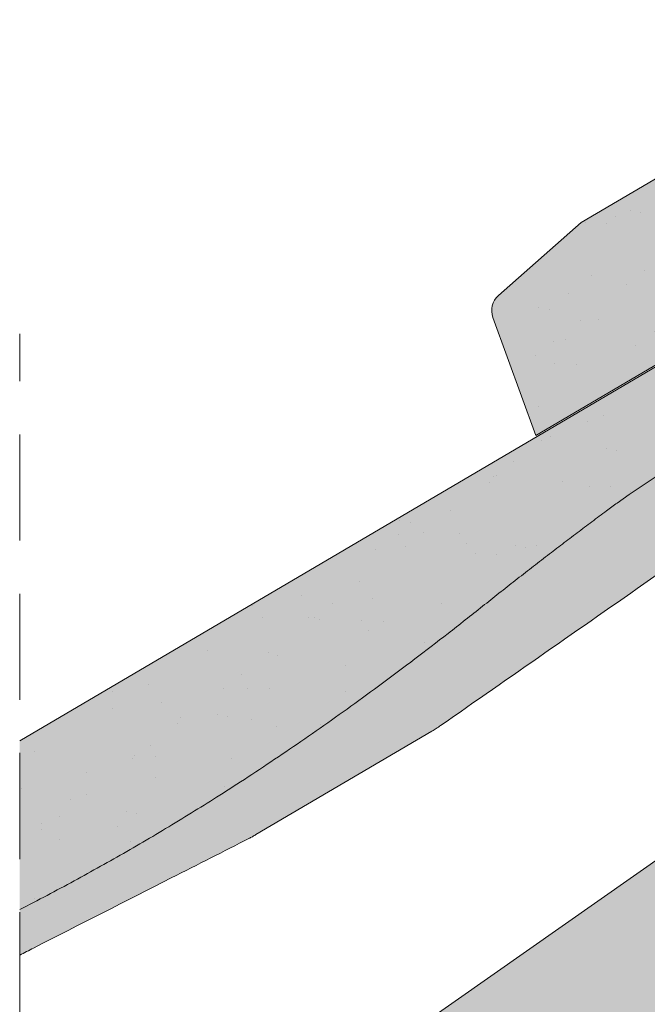
# Model space of a CAD drawing. Units: metres. Extents: x 100 to 377, y 59 to 249.
# Drawn here: x 162 to 172, y 135 to 150 of the extents above; entities that cross this region are included whole.
import ezdxf

# ---------------------------------------------------------------- set-up
doc = ezdxf.new("R2010")
doc.units = ezdxf.units.M
doc.header["$LTSCALE"] = 0.05
doc.linetypes.add('REJTETT2', pattern=[4.7624999999999975, 3.174999999999999, -1.587499999999999])
doc.layers.get('0').update_dxf_attribs({"linetype": 'CONTINUOUS'})

# ---------------------------------------------------------------- blocks, each defined once
blk = doc.blocks.new('Zenit alapcserép ÚJ')
at = {"linetype": 'Continuous', "lineweight": 9, "true_color": 0x96363a}
h = blk.add_hatch(color=17, dxfattribs=at)
h.dxf.hatch_style = 1
edge = h.paths.add_edge_path()
edge.add_spline(control_points=[(75.2949900262176, 132.2719869070858), (77.7450655178425, 132.9262079769933), (78.55298571334274, 133.1356902122421)], knot_values=[0, 0, 0, 3.370540763338297, 3.370540763338297, 3.370540763338297], weights=[1, 1.16211519499695, 1], degree=2, periodic=0)
edge.add_spline(control_points=[(78.55298571334274, 133.1356902122421), (78.6074221134487, 133.1498047978616), (78.66277382020974, 133.1622494580907), (78.89436475516763, 133.2064476554631), (79.07402268577155, 133.2208756465194), (79.23823631181043, 133.2208756465194)], knot_values=[0.7993766431288978, 0.7993766431288978, 0.7993766431288978, 0.7993766431288978, 0.9553930881737159, 0.9553930881737159, 1.448033966290318, 1.448033966290318, 1.448033966290318, 1.448033966290318], degree=3, periodic=0)
edge.add_line((79.23823631181043, 133.2208756465194), (83.48826799626976, 133.2208756465194))
edge.add_spline(control_points=[(83.48826799626976, 133.2208756465194), (83.76047886707201, 133.2208756465194), (84.05852082039263, 133.1994865970087), (84.39638489454825, 133.1496634437081), (84.43926718214473, 133.142887222794), (84.48200134012168, 133.1356902122421)], knot_values=[13.88537699798274, 13.88537699798274, 13.88537699798274, 13.88537699798274, 14.70200961038959, 14.70200961038959, 14.82092244707607, 14.82092244707607, 14.82092244707607, 14.82092244707607], degree=3, periodic=0)
edge.add_spline(control_points=[(84.48200134012163, 133.1356902122421), (91.82169724591535, 131.8995860889153), (98.53414889587555, 132.8456978293093)], knot_values=[1.566704893449857, 1.566704893449857, 1.566704893449857, 15.99079548006914, 15.99079548006914, 15.99079548006914], weights=[1, 1.257707455526648, 1.050497992067417], degree=2, periodic=0)
edge.add_spline(control_points=[(98.53414889587555, 132.8456978293093), (99.73803050214659, 133.0153834495767), (100.8560135606347, 133.1356902122421)], knot_values=[0.0100285498963211, 0.0100285498963211, 0.0100285498963211, 2.64404231142281, 2.64404231142281, 2.64404231142281], weights=[1.015690136700516, 1.011046198544059, 1.000083568215839], degree=2, periodic=0)
edge.add_spline(control_points=[(100.8560135606347, 133.1356902122421), (100.9213987313601, 133.1427263458906), (100.986939584549, 133.1492176193316), (101.6309061870942, 133.2079200733403), (102.2148401375592, 133.2208756465194), (102.7458057418422, 133.2208756465194)], knot_values=[3.53239195660175, 3.53239195660175, 3.53239195660175, 3.53239195660175, 3.713095260832733, 3.713095260832733, 5.305992073681659, 5.305992073681659, 5.305992073681659, 5.305992073681659], degree=3, periodic=0)
edge.add_line((102.7458057418422, 133.2208756465194), (105.7517980059156, 133.2208756465194))
edge.add_arc((105.7517980059156, 130.7208756465194), 2.500000000000012, 74.99999999999312, 90, ccw=False)
edge.add_line((106.3988456186722, 133.135690212242), (106.7727490486276, 133.0355030901382))
edge.add_arc((106.7856900008827, 133.0837993814527), 0.0499999999999936, 254.9999999999865, 345.0000000000064)
edge.add_arc((106.8822825835116, 133.0579174769424), 0.0499999999999937, 75.00000000000222, 165.0000000000022, ccw=False)
edge.add_line((106.8952235357667, 133.1062137682569), (107.2815938662823, 133.0026861502159))
edge.add_arc((107.2686529140272, 132.9543898589014), 0.0499999999999984, -15.000000000025125, 75.0000000000179, ccw=False)
edge.add_arc((107.3652454966562, 132.9285079543912), 0.0499999999999918, 165.0000000000022, 255.0000000000022)
edge.add_line((107.352304544401, 132.8802116630767), (107.6903785836022, 132.7896249972909))
edge.add_arc((107.7033195358573, 132.8379212886053), 0.0499999999999982, 255.0000000000022, 345.0000000000064)
edge.add_arc((107.7999121184862, 132.812039384095), 0.0499999999999937, 75.00000000000222, 165.0000000000064, ccw=False)
edge.add_line((107.8128530707413, 132.8603356754095), (108.199223401257, 132.7568080573685))
edge.add_arc((108.1862824490019, 132.708511766054), 0.0500000000000081, -14.999999999993577, 75.00000000000222, ccw=False)
edge.add_arc((108.2828750316308, 132.6826298615438), 0.0500000000000013, 165.0000000000063, 255.0000000000022)
edge.add_line((108.2699340793757, 132.6343335702294), (108.6563044098913, 132.5308059521883))
edge.add_arc((108.6692453621464, 132.5791022435027), 0.0499999999999982, 254.9999999999865, 345.0000000000064)
edge.add_arc((108.7658379447753, 132.5532203389925), 0.0500000000000006, 74.99999999998641, 165.0000000000022, ccw=False)
edge.add_line((108.7787788970304, 132.6015166303069), (109.165149227546, 132.4979890122659))
edge.add_arc((109.1522082752909, 132.4496927209515), 0.0499999999999984, -14.999999999993577, 75.00000000000222, ccw=False)
edge.add_arc((109.2488008579198, 132.4238108164413), 0.0499999999999918, 165.0000000000022, 255.0000000000179)
edge.add_line((109.2358599056647, 132.3755145251268), (109.6222302361804, 132.2719869070858))
edge.add_arc((110.0104588038341, 133.7208756465194), 1.500000000000035, 255.0000000000035, 259.1268432826342)
edge.add_arc((109.6897786731356, 132.0513954119029), 0.199999999999998, 10.000000000006821, 79.12684328262958, ccw=False)
edge.add_line((109.886740223738, 132.0861250474363), (110.0074728365338, 131.4014163754526))
edge.add_arc((110.4013959377387, 131.4708756465194), 0.3999999999999982, 190.0000000000027, 270)
edge.add_line((110.4013959377387, 131.0708756465194), (111.3678877065923, 131.0708756465194))
edge.add_arc((111.3678877065923, 131.4708756465194), 0.4000000000000022, 270, 352.9999999999976)
edge.add_line((111.7649061672489, 131.4221279091573), (111.8629800574531, 132.2208756465194))
edge.add_line((111.8629800574531, 132.2208756465194), (112.012980057453, 132.2208756465194))
edge.add_line((112.012980057453, 132.2208756465194), (112.012980057453, 134.6208756465194))
edge.add_line((112.012980057453, 134.6208756465194), (72.2129800574531, 134.6208756465194))
edge.add_line((72.2129800574531, 134.6208756465194), (70.59270763612409, 134.3059265923742))
edge.add_arc((70.64995033473704, 134.0114384373399), 0.2999999999999871, 100.9999999999984, 169.4999999999987)
edge.add_line((70.35497386246787, 134.0661090949875), (70.01298005745309, 132.2208756465194))
edge.add_line((70.01298005745309, 132.2208756465194), (72.24695465366867, 132.2208756465194))
edge.add_arc((72.24695465366865, 132.3708756465194), 0.1500000000000036, 270.0000000000054, 330.000000000007)
edge.add_arc((73.11298005745307, 131.8708756465194), 0.8500000000000008, 30.00000000000091, 149.9999999999965, ccw=False)
edge.add_arc((73.9790054612375, 132.3708756465194), 0.1500000000000037, 210.0000000000051, 270)
edge.add_line((73.9790054612375, 132.2208756465194), (74.90551291783588, 132.2208756465194))
edge.add_spline(control_points=[(74.90551291783586, 132.2208756465194), (74.99847812583124, 132.2208756465194), (75.10001041698487, 132.2300330927393), (75.2316094899198, 132.2561568939532), (75.26357062114867, 132.2635972730234), (75.2949900262176, 132.2719869070858)], knot_values=[6.306676471879668, 6.306676471879668, 6.306676471879668, 6.306676471879668, 6.585572095865744, 6.585572095865744, 6.675796330470741, 6.675796330470741, 6.675796330470741, 6.675796330470741], degree=3, periodic=0)
at = {"linetype": 'Continuous', "lineweight": 9}
h = blk.add_hatch(dxfattribs=at)
h.set_pattern_fill('AR-SAND', color=256, scale=0.025)
h.set_pattern_definition([(37.5, (0, 0), (-0.0400007823996012, 1.223533093323355), [0, -0.9652000000000001, 0, -1.0795, 0, -1.031875]), (7.499999999999999, (0, 0), (1.123808207845006, 1.792062751420885), [0, -0.5207, 0, -0.86995, 0, -0.333375]), (327.5, (-0.7810500000000001, 0), (1.977480925603645, 0.0035929616963644), [0, -0.3175, 0, -1.143, 0, -1.49225]), (317.5, (-0.7810500000000001, 0), (1.908891131180743, 0.5573233081430408), [0, -0.15875, 0, -0.7493, 0, -0.8572500000000001])])
edge = h.paths.add_edge_path()
edge.add_line((72.2129800574531, 134.6208756465194), (70.59270763612409, 134.3059265923742))
edge.add_arc((70.64995033473706, 134.0114384373399), 0.299999999999987, 101.0000000000011, 169.4999999999992)
edge.add_line((70.35497386246787, 134.0661090949875), (70.01298005745309, 132.2208756465194))
edge.add_line((70.01298005745309, 132.2208756465194), (72.24695465366867, 132.2208756465194))
edge.add_arc((72.24695465366867, 132.3708756465194), 0.1500000000000036, 270, 330.0000000000043)
edge.add_arc((73.11298005745307, 131.8708756465194), 0.8500000000000008, 30.00000000000091, 149.9999999999965, ccw=False)
edge.add_arc((73.9790054612375, 132.3708756465194), 0.1500000000000036, 210.0000000000051, 270)
edge.add_line((73.9790054612375, 132.2208756465194), (74.90551291783588, 132.2208756465194))
edge.add_spline(control_points=[(74.90551291783586, 132.2208756465194), (74.99847812583124, 132.2208756465194), (75.10001041698487, 132.2300330927393), (75.2316094899198, 132.2561568939532), (75.26357062114867, 132.2635972730234), (75.2949900262176, 132.2719869070858)], knot_values=[6.306676471879668, 6.306676471879668, 6.306676471879668, 6.306676471879668, 6.585572095865744, 6.585572095865744, 6.675796330470741, 6.675796330470741, 6.675796330470741, 6.675796330470741], degree=3, periodic=0)
edge.add_spline(control_points=[(75.2949900262176, 132.2719869070858), (77.7450655178425, 132.9262079769933), (78.55298571334274, 133.1356902122421)], knot_values=[0, 0, 0, 3.370540763338297, 3.370540763338297, 3.370540763338297], weights=[1, 1.16211519499695, 1], degree=2, periodic=0)
edge.add_spline(control_points=[(78.55298571334274, 133.1356902122421), (78.6074221134487, 133.1498047978616), (78.66277382020974, 133.1622494580907), (78.89436475516763, 133.2064476554631), (79.07402268577155, 133.2208756465194), (79.23823631181043, 133.2208756465194)], knot_values=[0.7993766431288978, 0.7993766431288978, 0.7993766431288978, 0.7993766431288978, 0.9553930881737159, 0.9553930881737159, 1.448033966290318, 1.448033966290318, 1.448033966290318, 1.448033966290318], degree=3, periodic=0)
edge.add_line((79.23823631181043, 133.2208756465194), (83.48826799626976, 133.2208756465194))
edge.add_spline(control_points=[(83.48826799626976, 133.2208756465194), (83.76047886707201, 133.2208756465194), (84.05852082039263, 133.1994865970087), (84.39638489454825, 133.1496634437081), (84.43926718214473, 133.142887222794), (84.48200134012168, 133.1356902122421)], knot_values=[13.88537699798274, 13.88537699798274, 13.88537699798274, 13.88537699798274, 14.70200961038959, 14.70200961038959, 14.82092244707607, 14.82092244707607, 14.82092244707607, 14.82092244707607], degree=3, periodic=0)
edge.add_spline(control_points=[(84.48200134012163, 133.1356902122421), (91.82169724591535, 131.8995860889153), (98.53414889587555, 132.8456978293093)], knot_values=[1.566704893449857, 1.566704893449857, 1.566704893449857, 15.99079548006914, 15.99079548006914, 15.99079548006914], weights=[1, 1.257707455526648, 1.050497992067417], degree=2, periodic=0)
edge.add_spline(control_points=[(98.53414889587555, 132.8456978293093), (99.73803050214659, 133.0153834495767), (100.8560135606347, 133.1356902122421)], knot_values=[0.0100285498963211, 0.0100285498963211, 0.0100285498963211, 2.64404231142281, 2.64404231142281, 2.64404231142281], weights=[1.015690136700516, 1.011046198544059, 1.000083568215839], degree=2, periodic=0)
edge.add_spline(control_points=[(100.8560135606347, 133.1356902122421), (100.9213987313601, 133.1427263458906), (100.986939584549, 133.1492176193316), (101.6309061870942, 133.2079200733403), (102.2148401375592, 133.2208756465194), (102.7458057418422, 133.2208756465194)], knot_values=[3.53239195660175, 3.53239195660175, 3.53239195660175, 3.53239195660175, 3.713095260832733, 3.713095260832733, 5.305992073681659, 5.305992073681659, 5.305992073681659, 5.305992073681659], degree=3, periodic=0)
edge.add_line((102.7458057418422, 133.2208756465194), (105.7517980059156, 133.2208756465194))
edge.add_arc((105.7517980059156, 130.7208756465194), 2.500000000000012, 74.99999999999312, 90, ccw=False)
edge.add_line((106.3988456186722, 133.135690212242), (106.7727490486276, 133.0355030901382))
edge.add_arc((106.7856900008827, 133.0837993814527), 0.0499999999999936, 254.9999999999865, 345.0000000000021)
edge.add_arc((106.8822825835116, 133.0579174769424), 0.0499999999999937, 75.00000000000222, 165.0000000000064, ccw=False)
edge.add_line((106.8952235357667, 133.1062137682569), (107.2815938662823, 133.0026861502159))
edge.add_arc((107.2686529140272, 132.9543898589014), 0.0499999999999984, -15.000000000025125, 75.0000000000179, ccw=False)
edge.add_arc((107.3652454966562, 132.9285079543912), 0.0499999999999918, 165.0000000000022, 254.9999999999865)
edge.add_line((107.352304544401, 132.8802116630767), (107.6903785836022, 132.7896249972909))
edge.add_arc((107.7033195358573, 132.8379212886053), 0.0499999999999982, 254.9999999999865, 345.0000000000064)
edge.add_arc((107.7999121184862, 132.812039384095), 0.0499999999999937, 75.00000000000222, 165.0000000000022, ccw=False)
edge.add_line((107.8128530707413, 132.8603356754095), (108.199223401257, 132.7568080573685))
edge.add_arc((108.1862824490018, 132.708511766054), 0.0500000000000081, -14.999999999989427, 74.99999999998641, ccw=False)
edge.add_arc((108.2828750316308, 132.6826298615438), 0.0500000000000014, 165.0000000000063, 255.0000000000022)
edge.add_line((108.2699340793757, 132.6343335702294), (108.6563044098913, 132.5308059521883))
edge.add_arc((108.6692453621464, 132.5791022435027), 0.0499999999999982, 254.9999999999865, 345.0000000000021)
edge.add_arc((108.7658379447753, 132.5532203389925), 0.0500000000000006, 75.00000000000222, 165.0000000000064, ccw=False)
edge.add_line((108.7787788970304, 132.6015166303069), (109.165149227546, 132.4979890122659))
edge.add_arc((109.1522082752909, 132.4496927209515), 0.0499999999999984, -14.999999999993577, 75.00000000000222, ccw=False)
edge.add_arc((109.2488008579198, 132.4238108164413), 0.0499999999999918, 165.0000000000063, 255.0000000000022)
edge.add_line((109.2358599056647, 132.3755145251268), (109.6222302361804, 132.2719869070858))
edge.add_arc((110.0104588038341, 133.7208756465194), 1.500000000000035, 255.0000000000035, 259.1268432826342)
edge.add_arc((109.6897786731356, 132.0513954119029), 0.1999999999999979, 10.000000000006821, 79.12684328262958, ccw=False)
edge.add_line((109.886740223738, 132.0861250474363), (110.0074728365338, 131.4014163754526))
edge.add_arc((110.4013959377387, 131.4708756465194), 0.3999999999999981, 190.0000000000027, 270)
edge.add_line((110.4013959377387, 131.0708756465194), (111.3678877065923, 131.0708756465194))
edge.add_arc((111.3678877065923, 131.4708756465194), 0.4000000000000023, 270, 352.9999999999973)
edge.add_line((111.7649061672489, 131.4221279091573), (111.8629800574531, 132.2208756465194))
edge.add_line((111.8629800574531, 132.2208756465194), (112.012980057453, 132.2208756465194))
edge.add_line((112.012980057453, 132.2208756465194), (112.012980057453, 134.6208756465194))
edge.add_line((112.012980057453, 134.6208756465194), (72.2129800574531, 134.6208756465194))
at = {"linetype": 'Continuous', "lineweight": 18}
for p, q in [((70.59270763612409, 134.3059265923742), (72.2129800574531, 134.6208756465194)), ((72.2129800574531, 134.6208756465194), (112.012980057453, 134.6208756465194)), ((70.01298005745309, 132.2208756465194), (70.35497386246786, 134.0661090949875)), ((72.24695465366867, 132.2208756465194), (70.01298005745309, 132.2208756465194))]:
    blk.add_line(p, q, dxfattribs=at)
blk.add_arc((70.64995033473704, 134.0114384373399), 0.2999999999999877, 101.000000000009, 169.5000000000158, dxfattribs=at)

msp = doc.modelspace()

# ---------------------------------------------------------------- hatches: boundary and pattern name
at = {"linetype": 'Continuous', "lineweight": 9, "true_color": 0xe2d5bb}
h = msp.add_hatch(color=254, dxfattribs=at)
h.dxf.hatch_style = 1
h.paths.add_polyline_path([(300.4430882655603, 221.461509884008), (291.7258542874546, 221.461509884008), (162.2948045961335, 130.8329132117496), (162.2948045961335, 124.7290402679422)])
at = {"linetype": 'Continuous', "lineweight": 9, "true_color": 0x96363a}
h = msp.add_hatch(color=17, dxfattribs=at)
h.dxf.hatch_style = 1
edge = h.paths.add_edge_path()
edge.add_spline(control_points=[(171.0695738956777, 142.7194663303713), (171.1223681535198, 142.7586772225624), (171.1755728146057, 142.7974973733395), (171.7009048335137, 143.1745454249326), (172.1976801119861, 143.4817278269038), (172.6553650152808, 143.7508913501154)], knot_values=[3.53239195660175, 3.53239195660175, 3.53239195660175, 3.53239195660175, 3.713095260832733, 3.713095260832733, 5.305992073681659, 5.305992073681659, 5.305992073681659, 5.305992073681659], degree=3, periodic=0)
edge.add_line((172.6553650152808, 143.7508913501155), (175.2464881833151, 145.2747254026767))
edge.add_arc((176.5138185011386, 143.1197604689653), 2.500000000000009, 105.45969546517131, 120.45969546517799, ccw=False)
edge.add_line((175.8474173830867, 145.529305975873), (176.2205049660649, 145.632489742984))
edge.add_arc((176.2071769437038, 145.6806806531222), 0.0500000000000024, 285.4596954651679, 375.4596954651723)
edge.add_arc((176.3035587639802, 145.7073366978443), 0.0500000000000063, 105.45969546516801, 195.459695465168, ccw=False)
edge.add_line((176.2902307416191, 145.7555276079824), (176.6757580227244, 145.8621517868708))
edge.add_arc((176.6890860450854, 145.8139608767327), 0.0500000000000001, 15.459695465152322, 105.45969546518799, ccw=False)
edge.add_arc((176.7854678653617, 145.8406169214547), 0.0499999999999997, 195.459695465168, 285.4596954651723)
edge.add_line((176.7987958877228, 145.7924260113166), (177.1361322586898, 145.8857221678439))
edge.add_arc((177.1228042363288, 145.9339130779821), 0.0499999999999996, 285.4596954651679, 375.4596954651723)
edge.add_arc((177.2191860566051, 145.9605691227041), 0.0499999999999976, 105.45969546517239, 195.459695465168, ccw=False)
edge.add_line((177.205858034244, 146.0087600328423), (177.5913853153492, 146.1153842117306))
edge.add_arc((177.6047133377103, 146.0671933015925), 0.0500000000000073, 15.459695465199388, 105.45969546518359, ccw=False)
edge.add_arc((177.7010951579866, 146.0938493463146), 0.049999999999998, 195.4596954652037, 285.4596954651723)
edge.add_line((177.7144231803476, 146.0456584361765), (178.0999504614529, 146.1522826150648))
edge.add_arc((178.0866224390918, 146.2004735252029), 0.0499999999999995, 285.4596954651679, 375.4596954651837)
edge.add_arc((178.1830042593682, 146.227129569925), 0.049999999999997, 105.45969546518799, 195.459695465188, ccw=False)
edge.add_line((178.1696762370071, 146.2753204800631), (178.5552035181123, 146.3819446589515))
edge.add_arc((178.5685315404734, 146.3337537488133), 0.0500000000000001, 15.45969546518802, 105.45969546518359, ccw=False)
edge.add_arc((178.6649133607497, 146.3604097935355), 0.0499999999999997, 195.4596954651837, 285.4596954651723)
edge.add_line((178.6782413831107, 146.3122188833973), (179.0637686642159, 146.4188430622856))
edge.add_arc((178.6639279933845, 147.8645703664301), 1.499999999999914, 285.459695465183, 289.5865387478185)
edge.add_arc((179.2338193852819, 146.262938760398), 0.2000000000000043, 40.45969546517631, 109.5865387478095, ccw=False)
edge.add_line((179.3859919112016, 146.3927213569016), (179.8371625535263, 145.8637153259469))
edge.add_arc((180.1415076053657, 146.1232805189541), 0.399999999999989, 220.4596954651761, 300.4596954651787)
edge.add_line((180.3442804562174, 145.7784861295603), (181.1773828044576, 146.2684318577983))
edge.add_arc((180.9746099536058, 146.6132262471921), 0.3999999999999983, 300.4596954651776, 383.459695465177)
edge.add_line((181.3415460920998, 146.7724677941172), (181.0211735202802, 147.5106939458529))
edge.add_line((181.0211735202802, 147.5106939458529), (181.1504714163028, 147.5867337649222))
edge.add_line((181.1504714163029, 147.5867337649222), (179.9338343111924, 149.6555001012851))
edge.add_line((179.9338343111924, 149.6555001012851), (162.2948045961335, 139.2820240482975))
edge.add_line((162.2948045961335, 139.2820240482975), (162.2948045961335, 136.7577987218943))
edge.add_spline(control_points=[(162.2948045961268, 136.7577987218909), (165.7232494193016, 138.5166032562563), (169.2151655778574, 141.292469170453)], knot_values=[1.566704893449859, 1.566704893449859, 1.566704893449859, 10.45878501459753, 10.45878501459753, 10.45878501459753], weights=[1.129289333810654, 1.178237286262418, 1.050497992067417], degree=2, periodic=0)
edge.add_spline(control_points=[(169.2151655778574, 141.292469170453), (170.1668755437737, 142.0490220585043), (171.0695738956777, 142.7194663303713)], knot_values=[0.0100285498963211, 0.0100285498963211, 0.0100285498963211, 2.64404231142281, 2.64404231142281, 2.64404231142281], weights=[1.015690136700516, 1.011046198544059, 1.000083568215839], degree=2, periodic=0)
at = {"linetype": 'Continuous', "lineweight": 9}
h = msp.add_hatch(dxfattribs=at)
h.set_pattern_fill('AR-SAND', color=256, scale=0.025, angle=30.45969546517807)
h.set_pattern_definition([(67.95969546517807, (92.23681602020054, 37.55223926469694), (-0.6547283469684557, 1.034390682830212), [0, -0.9651999999999993, 0, -1.079499999999998, 0, -1.031874999999998]), (37.95969546517807, (92.23681602020054, 37.55223926469694), (0.0602527295220838, 2.114427440617232), [0, -0.5207, 0, -0.86995, 0, -0.333375]), (357.9596954651781, (91.56356187561042, 37.15629992680254), (1.702739432988132, 1.005545694559553), [0, -0.3174999999999996, 0, -1.142999999999998, 0, -1.492249999999998]), (347.9596954651781, (91.56356187561042, 37.15629992680254), (1.362912289891103, 1.448083115903154), [0, -0.15875, 0, -0.7493, 0, -0.8572500000000001])])
edge = h.paths.add_edge_path()
edge.add_spline(control_points=[(171.0695738956777, 142.7194663303713), (171.1223681535198, 142.7586772225624), (171.1755728146057, 142.7974973733395), (171.7009048335137, 143.1745454249326), (172.1976801119861, 143.4817278269038), (172.6553650152808, 143.7508913501154)], knot_values=[3.53239195660175, 3.53239195660175, 3.53239195660175, 3.53239195660175, 3.713095260832733, 3.713095260832733, 5.305992073681659, 5.305992073681659, 5.305992073681659, 5.305992073681659], degree=3, periodic=0)
edge.add_line((172.6553650152808, 143.7508913501155), (175.2464881833151, 145.2747254026767))
edge.add_arc((176.5138185011386, 143.1197604689653), 2.500000000000009, 105.45969546517131, 120.45969546517799, ccw=False)
edge.add_line((175.8474173830867, 145.529305975873), (176.2205049660649, 145.632489742984))
edge.add_arc((176.2071769437038, 145.6806806531222), 0.0500000000000024, 285.4596954651679, 375.4596954651723)
edge.add_arc((176.3035587639802, 145.7073366978443), 0.0500000000000063, 105.45969546516801, 195.459695465168, ccw=False)
edge.add_line((176.2902307416191, 145.7555276079824), (176.6757580227244, 145.8621517868708))
edge.add_arc((176.6890860450854, 145.8139608767327), 0.0500000000000001, 15.459695465152322, 105.45969546518799, ccw=False)
edge.add_arc((176.7854678653617, 145.8406169214547), 0.0499999999999997, 195.459695465168, 285.4596954651723)
edge.add_line((176.7987958877228, 145.7924260113166), (177.1361322586898, 145.8857221678439))
edge.add_arc((177.1228042363288, 145.9339130779821), 0.0499999999999996, 285.4596954651679, 375.4596954651723)
edge.add_arc((177.2191860566051, 145.9605691227041), 0.0499999999999976, 105.45969546517239, 195.459695465168, ccw=False)
edge.add_line((177.205858034244, 146.0087600328423), (177.5913853153492, 146.1153842117306))
edge.add_arc((177.6047133377103, 146.0671933015925), 0.0500000000000073, 15.459695465199388, 105.45969546518359, ccw=False)
edge.add_arc((177.7010951579866, 146.0938493463146), 0.049999999999998, 195.4596954652037, 285.4596954651723)
edge.add_line((177.7144231803476, 146.0456584361765), (178.0999504614529, 146.1522826150648))
edge.add_arc((178.0866224390918, 146.2004735252029), 0.0499999999999995, 285.4596954651679, 375.4596954651837)
edge.add_arc((178.1830042593682, 146.227129569925), 0.049999999999997, 105.45969546518799, 195.459695465188, ccw=False)
edge.add_line((178.1696762370071, 146.2753204800631), (178.5552035181123, 146.3819446589515))
edge.add_arc((178.5685315404734, 146.3337537488133), 0.0500000000000001, 15.45969546518802, 105.45969546518359, ccw=False)
edge.add_arc((178.6649133607497, 146.3604097935355), 0.0499999999999997, 195.4596954651837, 285.4596954651723)
edge.add_line((178.6782413831107, 146.3122188833973), (179.0637686642159, 146.4188430622856))
edge.add_arc((178.6639279933845, 147.8645703664301), 1.499999999999914, 285.459695465183, 289.5865387478185)
edge.add_arc((179.2338193852819, 146.262938760398), 0.2000000000000043, 40.45969546517631, 109.5865387478095, ccw=False)
edge.add_line((179.3859919112016, 146.3927213569016), (179.8371625535263, 145.8637153259469))
edge.add_arc((180.1415076053657, 146.1232805189541), 0.399999999999989, 220.4596954651761, 300.4596954651787)
edge.add_line((180.3442804562174, 145.7784861295603), (181.1773828044576, 146.2684318577983))
edge.add_arc((180.9746099536058, 146.6132262471921), 0.3999999999999983, 300.4596954651776, 383.459695465177)
edge.add_line((181.3415460920998, 146.7724677941172), (181.0211735202802, 147.5106939458529))
edge.add_line((181.0211735202802, 147.5106939458529), (181.1504714163028, 147.5867337649222))
edge.add_line((181.1504714163029, 147.5867337649222), (179.9338343111924, 149.6555001012851))
edge.add_line((179.9338343111924, 149.6555001012851), (162.2948045961335, 139.2820240482975))
edge.add_line((162.2948045961335, 139.2820240482975), (162.2948045961335, 136.7577987218943))
edge.add_spline(control_points=[(162.2948045961268, 136.7577987218909), (165.7232494193016, 138.5166032562563), (169.2151655778574, 141.292469170453)], knot_values=[1.566704893449859, 1.566704893449859, 1.566704893449859, 10.45878501459753, 10.45878501459753, 10.45878501459753], weights=[1.129289333810654, 1.178237286262418, 1.050497992067417], degree=2, periodic=0)
edge.add_spline(control_points=[(169.2151655778574, 141.292469170453), (170.1668755437737, 142.0490220585043), (171.0695738956777, 142.7194663303713)], knot_values=[0.0100285498963211, 0.0100285498963211, 0.0100285498963211, 2.64404231142281, 2.64404231142281, 2.64404231142281], weights=[1.015690136700516, 1.011046198544059, 1.000083568215839], degree=2, periodic=0)
at = {"linetype": 'Continuous', "lineweight": 9, "true_color": 0xe36466}
h = msp.add_hatch(color=13, dxfattribs=at)
h.dxf.hatch_style = 1
edge = h.paths.add_edge_path()
edge.add_spline(control_points=[(174.9126586847741, 143.9148721703162), (173.8639003209945, 143.1843796358259), (172.7942168629651, 142.439312128052), (171.7265597074904, 141.6956560024801), (170.670928593953, 140.9603763858908), (169.617331220644, 140.2265133320725), (168.5878685351927, 139.5094608324401)], knot_values=[-1.760091484225298, -1.760091484225298, -1.760091484225298, -1.760091484225298, -1.552347286217361, -1.552347286217361, -1.552347286217361, -1.346943109464986, -1.346943109464986, -1.346943109464986, -1.346943109464986], degree=3, periodic=0)
edge.add_spline(control_points=[(168.5878685351927, 139.5094608324401), (168.5658226423196, 139.4941051883602), (168.5438719310566, 139.4794791671322), (168.5006710636449, 139.4518524359348), (168.4794187047259, 139.4388474650367), (168.458632274545, 139.4266230094294)], knot_values=[-0.0412417023173638, -0.0412417023173638, -0.0412417023173638, -0.0412417023173638, -0.0206208511586819, -0.0206208511586819, 0, 0, 0, 0], degree=3, periodic=0)
edge.add_line((168.4586322745439, 139.4266230094287), (165.8277031951809, 137.8793791846405))
edge.add_spline(control_points=[(165.8277031951809, 137.8793791846405), (165.8096046635152, 137.8687354764627), (165.7915608738663, 137.8585086182359), (165.7557916868995, 137.8389417122905), (165.7380660279872, 137.829600933078), (165.7205661644123, 137.8206998078276)], knot_values=[-0.0322247192627471, -0.0322247192627471, -0.0322247192627471, -0.0322247192627471, -0.0161123596313746, -0.0161123596313746, -2.1e-15, -2.1e-15, -2.1e-15, -2.1e-15], degree=3, periodic=0)
edge.add_spline(control_points=[(165.7205661644123, 137.8206998078276), (165.3477070702669, 137.631048872349), (164.9592212779839, 137.4334495779143), (163.8904627424022, 136.8898365636242), (163.19325105677, 136.5352070253267), (162.5026889577579, 136.1839597307317), (162.4333141100684, 136.1486729294451), (162.3640084719357, 136.1134213308863), (162.2948045961335, 136.0782214926881)], knot_values=[-1.999513992093343, -1.999513992093343, -1.999513992093343, -1.999513992093343, -1.81664355262151, -1.81664355262151, -1.508000545018327, -1.508000545018327, -1.508000545018327, -1.476993830816205, -1.476993830816205, -1.476993830816205, -1.476993830816205], degree=3, periodic=0)
edge.add_line((162.2948045961335, 136.0782214926881), (162.2948045961268, 136.7577987218909))
edge.add_spline(control_points=[(162.2948045961268, 136.7577987218909), (165.7232494193016, 138.5166032562563), (169.2151655778574, 141.292469170453)], knot_values=[1.566704893449859, 1.566704893449859, 1.566704893449859, 10.45878501459753, 10.45878501459753, 10.45878501459753], weights=[1.129289333810654, 1.178237286262418, 1.050497992067417], degree=2, periodic=0)
edge.add_spline(control_points=[(169.2151655778574, 141.292469170453), (170.1668755437737, 142.0490220585043), (171.0695738956777, 142.7194663303713)], knot_values=[0.0100285498963211, 0.0100285498963211, 0.0100285498963211, 2.64404231142281, 2.64404231142281, 2.64404231142281], weights=[1.015690136700516, 1.011046198544059, 1.000083568215839], degree=2, periodic=0)
edge.add_spline(control_points=[(171.0695738956777, 142.7194663303713), (171.1223681535198, 142.7586772225624), (171.1755728146057, 142.7974973733395), (171.7009048335137, 143.1745454249326), (172.1976801119861, 143.4817278269038), (172.6553650152808, 143.7508913501154)], knot_values=[3.53239195660175, 3.53239195660175, 3.53239195660175, 3.53239195660175, 3.713095260832733, 3.713095260832733, 5.305992073681659, 5.305992073681659, 5.305992073681659, 5.305992073681659], degree=3, periodic=0)
edge.add_line((172.6553650152809, 143.7508913501156), (175.2464881833152, 145.2747254026767))
edge.add_arc((176.5138185011386, 143.1197604689653), 2.500000000000039, 105.4596954651712, 120.4596954651779, ccw=False)
edge.add_line((175.8474173830867, 145.5293059758731), (176.2205049660649, 145.6324897429841))
edge.add_arc((176.2071769437038, 145.6806806531222), 0.0500000000000049, 285.4596954651758, 375.4596954651702)
edge.add_arc((176.3035587639802, 145.7073366978443), 0.0500000000000063, 105.45969546516801, 195.459695465168, ccw=False)
edge.add_line((176.2902307416191, 145.7555276079824), (176.6757580227244, 145.8621517868708))
edge.add_arc((176.6890860450854, 145.8139608767326), 0.0500000000000001, 15.459695465170228, 105.45969546518359, ccw=False)
edge.add_arc((176.7854678653617, 145.8406169214547), 0.0499999999999997, 195.4596954651701, 285.4596954651802)
edge.add_line((176.7987958877228, 145.7924260113166), (177.1361322586898, 145.8857221678439))
edge.add_arc((177.1228042363288, 145.9339130779821), 0.0500000000000045, 285.4596954651758, 375.4596954651702)
edge.add_arc((177.2191860566051, 145.9605691227041), 0.0499999999999976, 105.45969546517239, 195.459695465168, ccw=False)
edge.add_line((177.205858034244, 146.0087600328423), (177.5913853153492, 146.1153842117306))
edge.add_arc((177.6047133377103, 146.0671933015925), 0.0500000000000029, 15.459695465201492, 105.45969546518359, ccw=False)
edge.add_arc((177.7010951579866, 146.0938493463146), 0.049999999999998, 195.4596954652037, 285.4596954651723)
edge.add_line((177.7144231803476, 146.0456584361765), (178.0999504614529, 146.1522826150648))
edge.add_arc((178.0866224390918, 146.2004735252029), 0.0500000000000045, 285.4596954651679, 375.4596954651837)
edge.add_arc((178.1830042593682, 146.227129569925), 0.049999999999997, 105.4596954651802, 195.459695465188, ccw=False)
edge.add_line((178.1696762370071, 146.2753204800631), (178.5552035181123, 146.3819446589515))
edge.add_arc((178.5685315404734, 146.3337537488133), 0.0500000000000001, 15.459695465185916, 105.45969546518359, ccw=False)
edge.add_arc((178.6649133607497, 146.3604097935355), 0.0499999999999997, 195.4596954651858, 285.4596954651723)
edge.add_line((178.6782413831107, 146.3122188833973), (179.0637686642159, 146.4188430622856))
edge.add_arc((178.6639279933844, 147.8645703664303), 1.500000000000101, 285.4596954651839, 289.5865387478175)
edge.add_arc((179.2338193852819, 146.262938760398), 0.2000000000000099, 88.38981720921089, 109.5865387478062, ccw=False)
edge.add_line((179.2394392437252, 146.462859787784), (179.1448068327402, 146.4072066671165))
edge.add_arc((179.2461932581661, 146.2348094724196), 0.2000000000000012, 120.4596954651839, 161.869317574449)
edge.add_arc((178.8660535680807, 146.3592836304677), 0.2000000000000013, 300.4596954651784, 341.86931757444904, ccw=False)
edge.add_line((178.9674399935066, 146.1868864357707), (175.6770155031642, 144.2517947552125))
edge.add_arc((175.5756290777384, 144.4241919499094), 0.1999999999999904, 259.05007335590153, 300.4596954651731, ccw=False)
edge.add_arc((175.4996486639305, 144.0314745238667), 0.1999999999999904, 79.0500733559047, 120.4596974586904)
edge.add_line((175.3982622325064, 144.2038717150361), (174.9772767851065, 143.9562910641837))
edge.add_arc((175.4842089422272, 143.094305108337), 0.9999999999999708, 120.459697458687, 124.858400820172)

# ---------------------------------------------------------------- linework, layer by layer
at = {"linetype": 'Continuous', "lineweight": 9}
for p, q in [((291.7258542874545, 221.461509884008), (162.2948045961335, 130.8329132117496)), ((165.8277031951809, 137.8793791846405), (168.458632274545, 139.4266230094294))]:
    msp.add_line(p, q, dxfattribs=at)
at = {"linetype": 'Continuous', "lineweight": 18}
msp.add_line((162.2948045961335, 139.2820240482975), (179.9338343111924, 149.6555001012851), dxfattribs=at)
at = {"linetype": 'REJTETT2', "lineweight": 9, "ltscale": 10}
msp.add_line((162.2948045961335, 111.3182473719681), (162.2948045961335, 145.3619267501166), dxfattribs=at)
at = {"linetype": 'Continuous', "lineweight": 9}
for points, knots in [([(174.9126586847741, 143.9148721703162), (173.8639003209945, 143.1843796358259), (172.7942168629651, 142.439312128052), (171.7265597074904, 141.6956560024801), (170.670928593953, 140.9603763858908), (169.617331220644, 140.2265133320725), (168.5878685351927, 139.5094608324401)], [-1.760091484225298, -1.760091484225298, -1.760091484225298, -1.760091484225298, -1.552347286217361, -1.552347286217361, -1.552347286217361, -1.346943109464986, -1.346943109464986, -1.346943109464986, -1.346943109464986]), ([(168.5878685351927, 139.5094608324401), (168.5658226423196, 139.4941051883602), (168.5438719310566, 139.4794791671322), (168.5006710636449, 139.4518524359348), (168.4794187047259, 139.4388474650367), (168.458632274545, 139.4266230094294)], [-0.0412417023173638, -0.0412417023173638, -0.0412417023173638, -0.0412417023173638, -0.0206208511586819, -0.0206208511586819, 0, 0, 0, 0]), ([(165.7205661644123, 137.8206998078276), (165.3477070702669, 137.631048872349), (164.9592212779839, 137.4334495779143), (163.8904627424022, 136.8898365636242), (163.19325105677, 136.5352070253267), (162.5026889577579, 136.1839597307317), (162.4333141100684, 136.1486729294451), (162.3640084719357, 136.1134213308863), (162.2948045961335, 136.0782214926881)], [-1.999513992093343, -1.999513992093343, -1.999513992093343, -1.999513992093343, -1.81664355262151, -1.81664355262151, -1.508000545018327, -1.508000545018327, -1.508000545018327, -1.476993830816205, -1.476993830816205, -1.476993830816205, -1.476993830816205]), ([(165.8277031951809, 137.8793791846405), (165.8096046635152, 137.8687354764627), (165.7915608738663, 137.8585086182359), (165.7557916868995, 137.8389417122905), (165.7380660279872, 137.829600933078), (165.7205661644123, 137.8206998078276)], [-0.0322247192627471, -0.0322247192627471, -0.0322247192627471, -0.0322247192627471, -0.0161123596313746, -0.0161123596313746, -2.1e-15, -2.1e-15, -2.1e-15, -2.1e-15])]:
    msp.add_open_spline(points, degree=3, knots=knots, dxfattribs=at)
at = {"linetype": 'Continuous', "lineweight": 18}
msp.add_open_spline([(172.6553650152808, 143.7508913501154), (172.1976801119861, 143.4817278269038), (171.7009048335137, 143.1745454249326), (171.1755728146057, 142.7974973733395), (171.1223681535198, 142.7586772225624), (171.0695738956777, 142.7194663303713)], degree=3, knots=[3.532391956601751, 3.532391956601751, 3.532391956601751, 3.532391956601751, 5.125288769450677, 5.125288769450677, 5.30599207368166, 5.30599207368166, 5.30599207368166, 5.30599207368166], dxfattribs=at)
for points, weights in [([(171.0695738956777, 142.7194663303713), (170.1668755437737, 142.0490220585043), (169.2151655778574, 141.292469170453)], [1.000083568215839, 1.011046198544059, 1.015690136700516]), ([(169.2151655778574, 141.292469170453), (165.7232494193016, 138.5166032562563), (162.2948045961268, 136.7577987218909)], [1.050497992067417, 1.178237286262418, 1.129289333810654])]:
    msp.add_rational_spline(points, weights, degree=2, dxfattribs=at)

# ---------------------------------------------------------------- block references
at = {"linetype": 'Continuous', "lineweight": 9, "rotation": 30.45969546517807}
msp.add_blockref('Zenit alapcserép ÚJ', (176.6866505019967, -5.619632304185117), dxfattribs=at)

doc.saveas('drawing.dxf')
